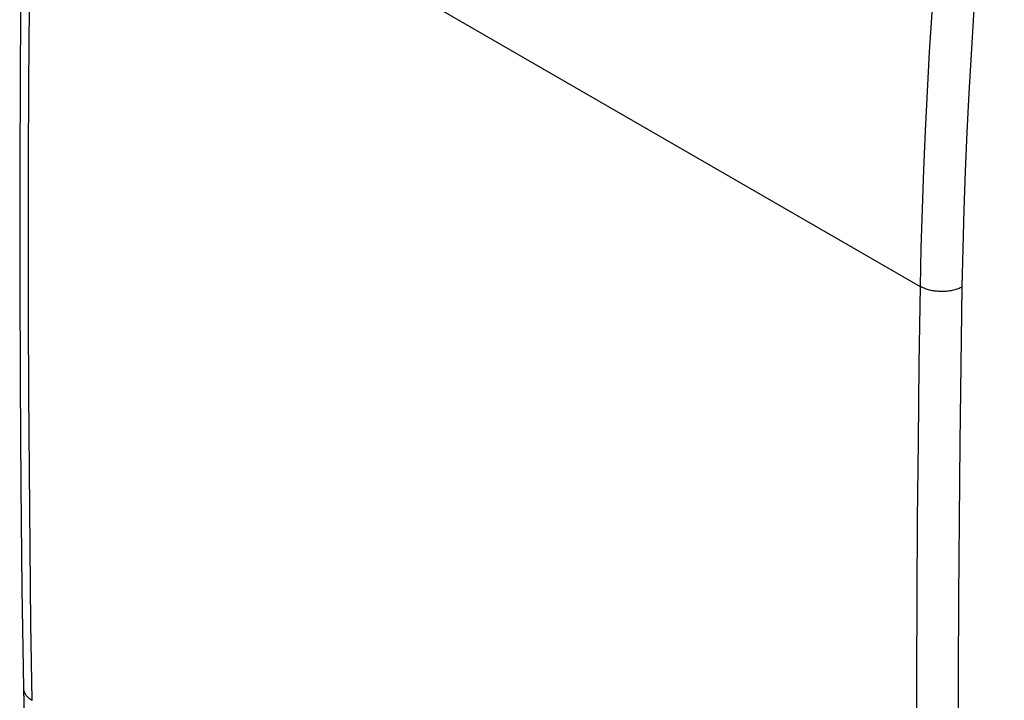
# Model space of a CAD drawing. Units: millimetres. Extents: x -25 to 24.6, y -29.1 to 31.8.
# Drawn here: x -25 to -8.5, y -11 to 0.4 of the extents above; entities that cross this region are included whole.
import ezdxf

# ---------------------------------------------------------------- set-up
doc = ezdxf.new("R2010")
doc.units = ezdxf.units.MM
doc.header["$LTSCALE"] = 16.335
doc.layers.add('ASSI', color=7, linetype='CONTINUOUS')
doc.layers.add('SUPERFICI', color=7, linetype='CONTINUOUS')

msp = doc.modelspace()

# ---------------------------------------------------------------- linework, layer by layer
at = {"layer": 'ASSI', "color": 250, "linetype": 'CONTINUOUS'}
msp.add_line((-24.811, 4.556), (-9.945, -4.028), dxfattribs=at)
for points in [[(-9.233, 5.931), (-9.315, 5.252), (-9.392, 4.575), (-9.464, 3.9), (-9.531, 3.227), (-9.593, 2.556), (-9.65, 1.887), (-9.703, 1.22), (-9.75, 0.556), (-9.793, -0.106), (-9.83, -0.766), (-9.863, -1.423), (-9.891, -2.078), (-9.914, -2.731), (-9.932, -3.381), (-9.945, -4.028)], [(-8.536, 5.864), (-8.617, 5.189), (-8.694, 4.516), (-8.765, 3.844), (-8.832, 3.175), (-8.894, 2.508), (-8.951, 1.843), (-9.003, 1.18), (-9.05, 0.519), (-9.093, -0.139), (-9.13, -0.795), (-9.163, -1.449), (-9.191, -2.1), (-9.213, -2.749), (-9.231, -3.395), (-9.245, -4.039)], [(-24.811, -10.957), (-24.831, -9.676), (-24.846, -8.393), (-24.858, -7.107), (-24.867, -5.82), (-24.872, -4.53), (-24.874, -3.238), (-24.872, -1.945), (-24.867, -0.649), (-24.858, 0.649), (-24.846, 1.949), (-24.831, 3.251), (-24.811, 4.556)], [(-9.945, -4.028), (-9.965, -5.332), (-9.981, -6.633), (-9.994, -7.933), (-10.003, -9.231), (-10.008, -10.527), (-10.01, -11.821), (-10.008, -13.112), (-10.003, -14.402), (-9.994, -15.69), (-9.981, -16.975), (-9.965, -18.259), (-9.945, -19.541)], [(-9.245, -4.039), (-9.26, -4.047), (-9.277, -4.055), (-9.294, -4.062), (-9.311, -4.069), (-9.33, -4.076), (-9.348, -4.082), (-9.367, -4.087), (-9.387, -4.092), (-9.407, -4.097), (-9.427, -4.101), (-9.447, -4.104), (-9.468, -4.107), (-9.489, -4.11), (-9.51, -4.112), (-9.532, -4.113), (-9.553, -4.114), (-9.575, -4.115), (-9.596, -4.115), (-9.618, -4.114), (-9.639, -4.113), (-9.661, -4.111), (-9.682, -4.109), (-9.703, -4.106), (-9.724, -4.103), (-9.745, -4.1), (-9.765, -4.095), (-9.785, -4.091), (-9.805, -4.085), (-9.824, -4.08), (-9.843, -4.074), (-9.861, -4.067), (-9.879, -4.06), (-9.897, -4.053), (-9.914, -4.045), (-9.93, -4.036), (-9.945, -4.028)], [(-9.245, -4.039), (-9.264, -5.342), (-9.281, -6.642), (-9.293, -7.941), (-9.302, -9.237), (-9.308, -10.532), (-9.309, -11.824), (-9.308, -13.115), (-9.302, -14.403), (-9.293, -15.689), (-9.281, -16.974), (-9.264, -18.256), (-9.245, -19.537)], [(-24.958, -10.753), (-24.957, -10.766), (-24.956, -10.779), (-24.953, -10.791), (-24.95, -10.804), (-24.945, -10.816), (-24.94, -10.828), (-24.934, -10.841), (-24.927, -10.853), (-24.919, -10.864), (-24.91, -10.876), (-24.901, -10.887), (-24.89, -10.898), (-24.879, -10.909), (-24.867, -10.919), (-24.854, -10.929), (-24.841, -10.939), (-24.826, -10.948), (-24.811, -10.957)]]:
    msp.add_lwpolyline(points, dxfattribs=at)
at = {"layer": 'ASSI', "color": 7, "linetype": 'CONTINUOUS'}
for points in [[(-24.958, 4.76), (-24.982, 3.068), (-25.001, 1.319), (-25.013, -0.426), (-25.02, -2.168), (-25.02, -3.905), (-25.013, -5.64), (-25.001, -7.37), (-24.982, -9.096), (-24.958, -10.754)], [(-24.958, -10.754), (-24.935, -11.761), (-24.898, -12.82), (-24.848, -13.87), (-24.784, -14.911), (-24.706, -15.943), (-24.615, -16.965), (-24.51, -17.978), (-24.392, -18.981), (-24.269, -19.914)]]:
    msp.add_lwpolyline(points, dxfattribs=at)
at = {"layer": 'SUPERFICI', "color": 250, "linetype": 'CONTINUOUS'}
msp.add_line((-24.811, 4.556), (-9.945, -4.028), dxfattribs=at)
for points in [[(-9.233, 5.931), (-9.315, 5.252), (-9.392, 4.575), (-9.464, 3.9), (-9.531, 3.227), (-9.593, 2.556), (-9.65, 1.887), (-9.703, 1.22), (-9.75, 0.556), (-9.793, -0.106), (-9.83, -0.766), (-9.863, -1.423), (-9.891, -2.078), (-9.914, -2.731), (-9.932, -3.381), (-9.945, -4.028)], [(-8.536, 5.864), (-8.617, 5.189), (-8.694, 4.516), (-8.765, 3.844), (-8.832, 3.175), (-8.894, 2.508), (-8.951, 1.843), (-9.003, 1.18), (-9.05, 0.519), (-9.093, -0.139), (-9.13, -0.795), (-9.163, -1.449), (-9.191, -2.1), (-9.213, -2.749), (-9.231, -3.395), (-9.245, -4.039)], [(-24.811, -10.957), (-24.831, -9.676), (-24.846, -8.393), (-24.858, -7.107), (-24.867, -5.82), (-24.872, -4.53), (-24.874, -3.238), (-24.872, -1.945), (-24.867, -0.649), (-24.858, 0.649), (-24.846, 1.949), (-24.831, 3.251), (-24.811, 4.556)], [(-9.945, -4.028), (-9.965, -5.332), (-9.981, -6.633), (-9.994, -7.933), (-10.003, -9.231), (-10.008, -10.527), (-10.01, -11.821), (-10.008, -13.112), (-10.003, -14.402), (-9.994, -15.69), (-9.981, -16.975), (-9.965, -18.259), (-9.945, -19.541)], [(-9.245, -4.039), (-9.26, -4.047), (-9.277, -4.055), (-9.294, -4.062), (-9.311, -4.069), (-9.33, -4.076), (-9.348, -4.082), (-9.367, -4.087), (-9.387, -4.092), (-9.407, -4.097), (-9.427, -4.101), (-9.447, -4.104), (-9.468, -4.107), (-9.489, -4.11), (-9.51, -4.112), (-9.532, -4.113), (-9.553, -4.114), (-9.575, -4.115), (-9.596, -4.115), (-9.618, -4.114), (-9.639, -4.113), (-9.661, -4.111), (-9.682, -4.109), (-9.703, -4.106), (-9.724, -4.103), (-9.745, -4.1), (-9.765, -4.095), (-9.785, -4.091), (-9.805, -4.085), (-9.824, -4.08), (-9.843, -4.074), (-9.861, -4.067), (-9.879, -4.06), (-9.897, -4.053), (-9.914, -4.045), (-9.93, -4.036), (-9.945, -4.028)], [(-9.245, -4.039), (-9.264, -5.342), (-9.281, -6.642), (-9.293, -7.941), (-9.302, -9.237), (-9.308, -10.532), (-9.309, -11.824), (-9.308, -13.115), (-9.302, -14.403), (-9.293, -15.689), (-9.281, -16.974), (-9.264, -18.256), (-9.245, -19.537)], [(-24.958, -10.753), (-24.957, -10.766), (-24.956, -10.779), (-24.953, -10.791), (-24.95, -10.804), (-24.945, -10.816), (-24.94, -10.828), (-24.934, -10.841), (-24.927, -10.853), (-24.919, -10.864), (-24.91, -10.876), (-24.901, -10.887), (-24.89, -10.898), (-24.879, -10.909), (-24.867, -10.919), (-24.854, -10.929), (-24.841, -10.939), (-24.826, -10.948), (-24.811, -10.957)]]:
    msp.add_lwpolyline(points, dxfattribs=at)
at = {"layer": 'SUPERFICI', "color": 7, "linetype": 'CONTINUOUS'}
for points in [[(-24.958, 4.76), (-24.982, 3.068), (-25.001, 1.319), (-25.013, -0.426), (-25.02, -2.168), (-25.02, -3.905), (-25.013, -5.64), (-25.001, -7.37), (-24.982, -9.096), (-24.958, -10.754)], [(-24.958, -10.754), (-24.935, -11.761), (-24.898, -12.82), (-24.848, -13.87), (-24.784, -14.911), (-24.706, -15.943), (-24.615, -16.965), (-24.51, -17.978), (-24.392, -18.981), (-24.269, -19.914)]]:
    msp.add_lwpolyline(points, dxfattribs=at)

doc.saveas('drawing.dxf')
